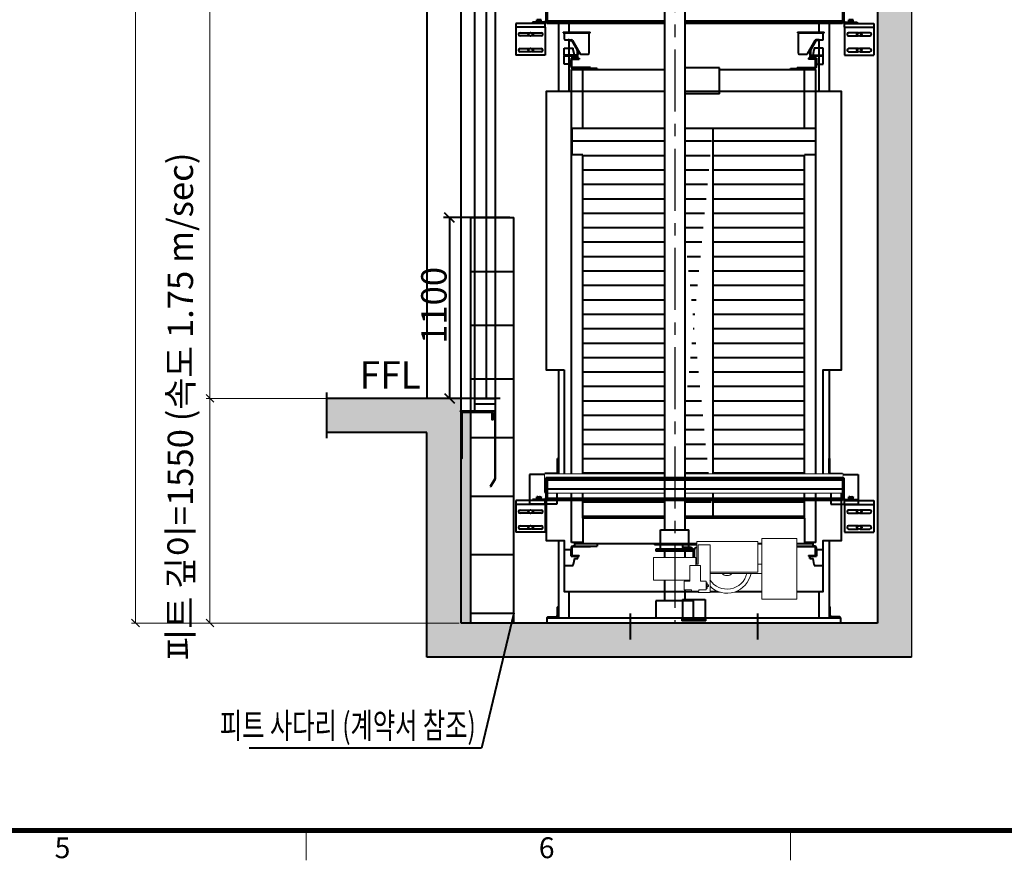
# Model space of a CAD drawing. Units: millimetres. Extents: x -17211 to 44507, y -307 to 11696.
# Drawn here: x 22532 to 25959, y 0 to 2926 of the extents above; entities that cross this region are included whole.
import ezdxf
from ezdxf.enums import TextEntityAlignment as Align

# ---------------------------------------------------------------- set-up
doc = ezdxf.new("R2010")
doc.units = ezdxf.units.MM
doc.set_wipeout_variables(frame=1)
doc.linetypes.add('CENTER', pattern=[50.8, 31.75, -6.35, 6.35, -6.35])
for name, color, linetype, lineweight in [('CNTLINE', 1, 'CENTER', 25), ('DIM', 4, 'Continuous', 18), ('FRAME', 7, 'Continuous', 20), ('OUTLINE', 2, 'Continuous', 40), ('OUTLINE2', 2, 'Continuous', 40), ('TEXT', 7, 'Continuous', 20)]:
    doc.layers.add(name, color=color, linetype=linetype, lineweight=lineweight)
doc.layers.add('HATCHING', color=7, linetype='Continuous')
doc.styles.add('RiGAD_tkEK', font='malgun.ttf')
doc.styles.add('RiGAD_tkEK_ENG', font='arial.ttf')
doc.styles.get("Standard").update_dxf_attribs({"font": 'malgun.ttf', "width": 0.7, "height": 82})
doc.styles.add('Standard1', font='malgun.ttf', dxfattribs={"height": 82})
doc.styles.add('Standard2', font='malgun.ttf', dxfattribs={"width": 0.6, "height": 82})
doc.styles.add('Standard3', font='malgun.ttf', dxfattribs={"height": 93})
doc.styles.add('thyssen', font='malgun.ttf', dxfattribs={"width": 0.7, "height": 130})
doc.dimstyles.new('ISO-25', dxfattribs={"dimtxt": 2.5, "dimasz": 2.5, "dimexe": 1.25, "dimexo": 0.625, "dimtad": 1, "dimtxsty": 'Standard', "dimcen": 2.5, "dimadec": 0, "dimazin": 0, "dimtfac": 1, "dimtmove": 0, "dimatfit": 3, "dimfxl": 1, "dimarcsym": 0})

# ---------------------------------------------------------------- blocks, each defined once
blk = doc.blocks.new('TEMPLATE_KR_KR_2-35')
at = {"layer": 'FRAME'}
for p, q in [((8529.4, 103.7), (8529.4, 0)), ((9752.2, 103.7), (11193.1, 103.7)), ((9756.2, 103.7), (11197.1, 103.7)), ((9756.2, 103.7), (11197.1, 103.7)), ((10214.6, 103.7), (10214.6, 0))]:
    blk.add_line(p, q, dxfattribs=at)
at = {"layer": 'FRAME', "const_width": 17.3}
blk.add_lwpolyline([(14243.5, 103.7), (103.7, 103.7), (103.7, 10509.2), (14243.5, 10509.2)], close=True, dxfattribs=at)
at = {"layer": 'FRAME', "style": 'thyssen'}
for s, p in [('5', (7681.3, 43.7)), ('6', (9366.5, 43.7))]:
    blk.add_text(s, height=72.5, dxfattribs=at).set_placement(p, align=Align.MIDDLE_CENTER)
at = {"layer": 'TEXT', "color": 0, "width": 0.7}
for tag, height, p in [('A_INFO', 140, (12695.1, 10390.7)), ('P1', 82, (11212.2, 3944.4)), ('P2', 82, (11484.2, 3944.4)), ('P3', 82, (11760.1, 3944.4)), ('P4', 82, (12036.7, 3944.4)), ('P5', 82, (12315.2, 3944.4)), ('P6', 82, (12592.2, 3944.4)), ('P7', 82, (12864.3, 3944.4)), ('P8', 82, (13137.5, 3944.4)), ('P9', 82, (13410.2, 3944.4))]:
    blk.add_attdef(tag, text='', height=height, dxfattribs=at).set_placement(p, align=Align.MIDDLE_CENTER)
at = {"layer": 'TEXT', "color": 0, "style": 'Standard3'}
for tag, p in [('A_TYPE', (11117.7, 10104)), ('A_LOAD', (11116.7, 9868.1)), ('A_SPEED', (11117.7, 9649)), ('A_TSF', (11118.6, 9402.6)), ('A_CAR', (11116.5, 9171.9)), ('A_DOOR', (11117.4, 8921.1))]:
    blk.add_attdef(tag, p, '', height=93, dxfattribs=at)
at = {"layer": 'TEXT'}
for tag, height, style, p in [('TOTAL_TYPE', 93, 'Standard3', (13236.1, 10124.8)), ('T_STOPS', 93, 'Standard3', (13199.9, 9428.6)), ('DRAWING_NAME', 82, 'Standard1', (11426.2, 1553.9)), ('VERSION', 82, 'Standard1', (13430.3, 1467.2))]:
    blk.add_attdef(tag, text='', height=height, dxfattribs=dict(at, style=style)).set_placement(p, align=Align.MIDDLE_CENTER)
at = {"layer": 'TEXT', "color": 0, "style": 'Standard3'}
blk.add_attdef('A_PERSONS', text='', height=93, dxfattribs=at).set_placement((11629.1, 9869.1), align=Align.CENTER)
at = {"layer": 'TEXT', "style": 'Standard3'}
for tag, p in [('Q_VAR', (13047, 9903.2)), ('P_VAR', (13718.9, 9902.4)), ('V_VAR', (13110.6, 9667.9))]:
    blk.add_attdef(tag, text='', height=93, dxfattribs=at).set_placement(p, align=Align.MIDDLE_RIGHT)
at = {"layer": 'TEXT', "style": 'Standard2', "width": 0.7}
for tag, p in [('CAR_W_D_H', (13201.7, 9118.5)), ('DOOR_W_H', (13183.4, 8869.1))]:
    blk.add_attdef(tag, text='', height=93, dxfattribs=at).set_placement(p, align=Align.BOTTOM_CENTER)
blk.add_attdef('EL_NO', (13121.4, 8431.5), '', height=90, dxfattribs=at)
at = {"layer": 'TEXT', "width": 0.7}
for tag, height, style, p in [('TM_T', 90, 'Standard2', (13228.9, 8229.3)), ('MAIN_ROPE', 90, 'Standard2', (13242.3, 7989.2)), ('SG', 90, 'Standard2', (13223.8, 7741.5)), ('GM', 90, 'Standard2', (13220.5, 7507.3)), ('CAR_RAIL', 90, 'Standard2', (13222.1, 7275.4)), ('CWT_RAIL', 90, 'Standard2', (13217.3, 7036.4)), ('TOTW', 90, 'Standard2', (13194.9, 6790.9)), ('OB', 90, 'Standard2', (13195.6, 6534.1)), ('SCWT', 90, 'Standard2', (13236.4, 6298.1)), ('DOOR_OPEN_FULL', 82, 'thyssen', (12945.1, 5584.3)), ('TM_RP', 93, 'Standard2', (13195.3, 5339.7))]:
    blk.add_attdef(tag, text='', height=height, dxfattribs=dict(at, style=style)).set_placement(p, align=Align.MIDDLE_CENTER)
at = {"layer": 'TEXT', "style": 'Standard2', "width": 0.7}
blk.add_attdef('TOTW_ANNO', text='', height=45, dxfattribs=at).set_placement((12668.9, 6697.5), align=Align.MIDDLE_LEFT)
at = {"layer": 'TEXT', "width": 0.7}
for tag, p in [('CAR_SYSTEM', (13004.9, 6084.8)), ('EM_DRIVE', (13599.3, 6084.9))]:
    blk.add_attdef(tag, p, '', height=82, dxfattribs=at)
at = {"layer": 'TEXT', "style": 'Standard2', "width": 0.7}
blk.add_attdef('A_CABLE', text='', height=93, dxfattribs=at).set_placement((13263.6, 5099.8), align=Align.MIDDLE)
at = {"layer": 'TEXT', "color": 0, "width": 0.7}
for tag, p in [('FX', (13711.6, 3868.9)), ('FY', (14060.3, 3877.7))]:
    blk.add_attdef(tag, text='', height=82, dxfattribs=at).set_placement(p, align=Align.BOTTOM_CENTER)
at = {"layer": 'TEXT', "style": 'Standard1'}
for tag, p in [('PROJECT_NO', (11857.1, 2989.2)), ('BUILDING_NAME', (12005.2, 2808.2)), ('UNIT_NO', (11650.1, 2625.2)), ('REMARK2', (11295.7, 1966)), ('REMARK1', (11295.5, 1785.6))]:
    blk.add_attdef(tag, p, '', height=82, dxfattribs=at)
at = {"layer": 'TEXT'}
for tag, height, style, p in [('TKEK', 110, 'RiGAD_tkEK_ENG', (11791.4, 1191.4)), ('P', 82, 'Standard1', (13880.9, 1098)), ('TP', 82, 'Standard1', (14001.1, 1099.1))]:
    blk.add_attdef(tag, text='', height=height, dxfattribs=dict(at, style=style)).set_placement(p, align=Align.MIDDLE_LEFT)
at = {"layer": 'TEXT', "width": 0.7}
blk.add_attdef('CDATE', text='', height=82, dxfattribs=at).set_placement((12720.8, 738.2), align=Align.MIDDLE)
at = {"layer": 'TEXT', "color": 0, "style": 'Standard1'}
blk.add_attdef('REF_NO', text='', height=82, dxfattribs=at).set_placement((13645, 774), align=Align.MIDDLE_CENTER)
at = {"layer": 'TEXT'}
blk.add_attdef('STANDARDIZED', text='', height=82, dxfattribs=at).set_placement((11426.2, 374.9), align=Align.MIDDLE_CENTER)
at = {"layer": 'TEXT', "lineweight": -3, "style": 'thyssen', "width": 0.7}
blk.add_attdef('DWG_NO', text='', height=130, dxfattribs=at).set_placement((13643.5, 316.9), align=Align.MIDDLE_CENTER)
at = {"layer": 'TEXT', "color": 0, "style": 'thyssen', "width": 0.7}
blk.add_attdef('TVEM', text='', height=94.3, dxfattribs=at).set_placement((158.2, 119.1), align=Align.BOTTOM_LEFT)
blk = doc.blocks.new('TENSOR_LIMITADOR')
blk.add_wipeout([(-537.4, 133), (-383.4, 133), (-383.4, 20), (-365.4, 20), (-365.4, 120), (-97.4, 120), (-97.4, 20), (-93.6, 20), (-93.6, 50), (93.6, 50), (93.6, -50), (-66.9, -50), (-66.9, -55), (-41.9, -55), (-41.9, -92), (-73.9, -92), (-73.9, -98), (-103.9, -98), (-103.9, -105), (-155.5, -105), (-155.5, -77), (-159.4, -80.7), (-165.8, -85.9), (-183.4, -96.7), (-190.2, -99.7), (-198.2, -102.6), (-214.9, -106.4), (-231.1, -107.5), (-247.2, -106.2), (-262.8, -102.5), (-272.9, -98.8), (-285.8, -92.1), (-292.5, -87.7), (-299.5, -82.4), (-307, -75.5), (-314.4, -67.1), (-320.6, -58.6), (-325.8, -49.5), (-330.3, -39.7), (-333.9, -29.2), (-336.1, -20), (-383.4, -20), (-383.4, -133), (-537.4, -133)]).dxf.layer = 'OUTLINE'
at = {"layer": 'OUTLINE', "lineweight": 15}
for p, q in [((-383.4, 133), (-537.4, 133)), ((-537.4, 133), (-537.4, -133)), ((-383.4, -133), (-383.4, 133)), ((-365.4, 120), (-365.4, -15)), ((-97.4, 120), (-365.4, 120)), ((-155.5, -105), (-155.5, 105)), ((-155.5, 105), (-154, 105)), ((-152.5, 105), (-154, 105)), ((-152.5, 105), (-103.9, 105)), ((-103.9, 105), (-103.9, 20)), ((-97.4, 120), (-97.4, 20)), ((93.6, 50), (-93.6, 50)), ((93.6, 50), (93.6, -50)), ((-383.4, 20), (-365.4, 20)), ((-66.9, 15), (-113.9, 15)), ((-113.9, 15), (-113.9, -55)), ((-103.9, 20), (-94.9, 20)), ((-94.9, 20), (-93.6, 20)), ((-66.9, 15), (-66.9, -55)), ((-155.5, -20), (-383.4, -20)), ((-365.4, -15), (-155.5, -15)), ((-142.8, -86), (-142.8, -62)), ((-142.8, -62), (-138.9, -62)), ((-142.8, -86), (-138.9, -86)), ((-138.9, -92), (-138.9, -55)), ((-138.9, -55), (-113.9, -55)), ((93.6, -50), (-66.9, -50)), ((-41.9, -55), (-66.9, -55)), ((-41.9, -92), (-41.9, -55)), ((-155.5, -105), (-103.9, -105)), ((-138.9, -92), (-106.9, -92)), ((-106.9, -98), (-106.9, -92)), ((-73.9, -98), (-106.9, -98)), ((-103.9, -98), (-103.9, -105)), ((-41.9, -92), (-73.9, -92)), ((-73.9, -92), (-73.9, -98)), ((-537.4, -133), (-383.4, -133))]:
    blk.add_line(p, q, dxfattribs=at)
for centre, radius, start, end in [((-230.4, 0), 107.5, 190.7222, 314.2221), ((-230.4, 0), 89.5, 192.9171, 326.9296), ((-230.4, 0), 30.2, 221.5062, 318.4938), ((-140.7, -74), 8.5, 151.9275, 208.0725)]:
    blk.add_arc(centre, radius, start, end, dxfattribs=at)
for points in [[(-93.6, 50), (-93.6, 15)], [(-142.8, -70), (-148.2, -70)], [(-148.2, -78), (-142.8, -78)]]:
    blk.add_open_spline(points, degree=1, dxfattribs=at)
blk = doc.blocks.new('_Oblique')
at = {"color": 0, "linetype": 'ByBlock', "lineweight": -2}
blk.add_line((-0.5, -0.5), (0.5, 0.5), dxfattribs=at)
blk = doc.blocks.new('SS-SNG_KR_KR')
at = {"layer": 'HATCHING'}
h = blk.add_hatch(dxfattribs=at)
h.set_pattern_fill('AR-CONC', color=256, scale=1.16323, style=0)
h.paths.add_polyline_path([(-1095.2, -64), (-1145.2, -64), (-1145.2, 0), (-1234.3, 0), (-1831.5, 0), (-1831.5, -174.5), (-1319.7, -174.5), (-1319.7, -1324.5), (1160.3, -1324.5), (1160.3, 4134.5), (985.8, 4134.5), (985.8, -1150), (-1095.2, -1150)])
at = {"layer": 'OUTLINE2'}
h = blk.add_hatch(dxfattribs=at)
h.set_pattern_fill('ANSI31', color=2, scale=23.26454, angle=135, style=0)
h.set_pattern_definition([(180, (-255.83, 1613.396), (-1e-14, -73.865), [])])
h.paths.add_polyline_path([(669.9, 1380.8), (-578, 1380.8), (-578, 1247), (-521.1, 1247), (-521.1, -613), (613, -613), (613, 1247), (669.9, 1247)])
edge = h.paths.add_edge_path()
edge.add_line((-51.8, 1380.8), (-51.8, -613))
edge.add_line((143.7, 1380.8), (143.7, -613))
for p, q in [((-895.2, 925), (-1234.3, 925)), ((-1204.3, 925), (-1204.3, 0)), ((-945.2, 0), (-1234.3, 0))]:
    blk.add_line(p, q)
at = {"layer": 'DIM'}
for p, q in [((-2811.4, -1150), (-2811.4, 10081)), ((-2430.6, 0), (-2430.6, 6631)), ((-1841.5, 0), (-2450.6, 0)), ((-1817, 0), (-2450.6, 0)), ((-2430.6, -1150), (-2430.6, 0)), ((-1155.2, -1150), (-2831.4, -1150)), ((-1155.2, -1150), (-2450.6, -1150))]:
    blk.add_line(p, q, dxfattribs=at)
at = {"layer": 'HATCHING'}
blk.add_line((1160.3, 4134.5), (1160.3, -1324.5), dxfattribs=at)
at = {"layer": 'OUTLINE'}
for p, q in [((-1095.2, -1150), (-1095.2, 925)), ((-1095.2, 925), (-875.2, 925)), ((-875.2, -1150), (-875.2, 925)), ((-1095.2, 650), (-875.2, 650)), ((-1095.2, 375), (-875.2, 375)), ((-1095.2, 100), (-875.2, 100)), ((-1095.2, -200), (-875.2, -200)), ((-1095.2, -500), (-875.2, -500)), ((-1095.2, -800), (-875.2, -800)), ((-1095.2, -1100), (-875.2, -1100))]:
    blk.add_line(p, q, dxfattribs=at)
at = {"layer": 'OUTLINE2', "color": 2}
for p, q in [((985.8, 4134.5), (985.8, -1150)), ((-1319.7, 2584.7), (-1319.7, 0)), ((-1319.7, 2584.7), (-1319.7, 0)), ((-1145.2, -64), (-1145.2, 2584.7)), ((-1075.4, -64), (-1075.4, 2584.7)), ((-970.7, 2584.7), (-970.7, 0)), ((-1014.3, 0), (-1014.3, 2326.5)), ((-710.6, 2035.6), (-710.6, 1931.8)), ((-704.3, 2035.6), (-704.3, 1931.8)), ((807.9, 2035.6), (807.9, 1924.9)), ((814.1, 2035.6), (814.1, 1931.8)), ((-714.3, 1919.3), (-864, 1919.3)), ((-864, 1919.3), (-864, 1899.4)), ((-779.2, 1925.6), (-779.2, 1919.3)), ((-716.8, 1925.6), (-779.2, 1925.6)), ((-759.9, 1925.6), (-759.9, 1928.7)), ((-759.9, 1928.7), (-746.8, 1928.7)), ((-758, 1929.1), (-758, 1937)), ((-758, 1928.7), (-758, 1929.1)), ((-758, 1929.1), (-752.4, 1929.1)), ((-752.4, 1929.1), (-746.8, 1929.1)), ((-746.8, 1929.1), (-746.8, 1937)), ((-746.8, 1929.1), (-741.1, 1929.1)), ((-746.8, 1928.7), (-745, 1928.7)), ((-746.8, 1925.6), (-746.8, 1928.7)), ((-746.8, 1928.3), (-746.8, 1925.6)), ((-746.8, 1927.9), (-745.6, 1927.9)), ((-745.6, 1928.3), (-745.6, 1925.6)), ((-744.7, 1928.7), (-745, 1928.7)), ((-744.7, 1928.7), (-733.6, 1928.7)), ((-744.7, 1925.6), (-744.7, 1928.7)), ((-741.1, 1929.1), (-735.5, 1929.1)), ((-735.5, 1929.1), (-735.5, 1937)), ((-735.5, 1929.1), (-735.5, 1928.7)), ((-733.6, 1928.7), (-733.6, 1925.6)), ((-716.8, 1925.6), (-716.8, 1919.3)), ((-714.3, 1899.4), (-714.3, 1919.3)), ((-704.3, 1931.8), (-710.6, 1931.8)), ((-704.3, 1931.8), (-704.3, 1930.6)), ((-704.3, 1930.6), (-704.3, 1924.9)), ((-700.6, 1930.6), (-704.3, 1930.6)), ((-700.6, 1924.9), (-704.3, 1924.9)), ((-704.3, 1924.9), (-704.3, 1919.3)), ((-700.6, 1919.3), (-704.3, 1919.3)), ((-593.8, 1930.6), (-700.6, 1930.6)), ((-593.8, 1924.9), (-700.6, 1924.9)), ((-593.8, 1919.3), (-700.6, 1919.3)), ((-646.2, 1919.3), (-646.2, 1570.4)), ((-593.8, 1919.3), (-593.8, 1874)), ((685.7, 1919.3), (685.7, 1874)), ((738.1, 1919.3), (738.1, 1570.4)), ((807.9, 1930.6), (804.1, 1930.6)), ((807.9, 1924.9), (804.1, 1924.9)), ((807.9, 1919.3), (804.1, 1919.3)), ((814.1, 1931.8), (807.9, 1931.8)), ((807.9, 1931.8), (807.9, 1930.6)), ((807.9, 1930.6), (807.9, 1924.9)), ((807.9, 1924.9), (807.9, 1919.3)), ((817.8, 1919.3), (967.6, 1919.3)), ((817.8, 1899.4), (817.8, 1919.3)), ((820.3, 1919.3), (820.3, 1925.6)), ((820.3, 1925.6), (882.7, 1925.6)), ((837.1, 1925.6), (837.1, 1928.7)), ((837.1, 1928.7), (850.3, 1928.7)), ((839.1, 1929.1), (839.1, 1937)), ((839.1, 1928.7), (839.1, 1929.1)), ((839.1, 1929.1), (844.7, 1929.1)), ((844.7, 1929.1), (850.3, 1929.1)), ((850.3, 1929.1), (850.3, 1937)), ((850.3, 1929.1), (855.9, 1929.1)), ((850.3, 1928.7), (852, 1928.7)), ((850.3, 1925.6), (850.3, 1928.7)), ((850.3, 1928.3), (850.3, 1925.6)), ((850.3, 1927.9), (851.5, 1927.9)), ((851.5, 1928.3), (851.5, 1925.6)), ((852.3, 1928.7), (852, 1928.7)), ((852.3, 1928.7), (863.4, 1928.7)), ((852.3, 1925.6), (852.3, 1928.7)), ((855.9, 1929.1), (861.5, 1929.1)), ((861.5, 1929.1), (861.5, 1937)), ((861.5, 1929.1), (861.5, 1928.7)), ((863.4, 1928.7), (863.4, 1925.6)), ((882.7, 1925.6), (882.7, 1919.3)), ((967.6, 1919.3), (967.6, 1899.4)), ((-714.3, 1899.4), (-864, 1899.4)), ((-864, 1899.4), (-864, 1757.1)), ((-843.5, 1871.3), (-793.8, 1871.3)), ((-784.5, 1871.3), (-734.9, 1871.3)), ((-714.3, 1899.4), (-714.3, 1757.1)), ((-621.8, 1874), (-621.8, 1871.6)), ((-621.8, 1874), (-484.4, 1874)), ((-621.8, 1874), (-621.8, 1874)), ((-621.8, 1871.6), (-484.4, 1871.6)), ((-617.1, 1871.6), (-617.1, 1839.1)), ((-593.8, 1874), (-583.4, 1874)), ((-489.1, 1765.8), (-489.1, 1871.6)), ((-484.4, 1871.6), (-484.4, 1874)), ((576.3, 1874), (576.3, 1871.6)), ((576.3, 1874), (713.7, 1874)), ((576.3, 1871.6), (713.7, 1871.6)), ((581, 1871.6), (581, 1765.8)), ((709, 1839.1), (709, 1871.6)), ((713.7, 1871.6), (713.7, 1874)), ((817.8, 1899.4), (967.6, 1899.4)), ((817.8, 1899.4), (817.8, 1757.1)), ((888, 1871.3), (838.4, 1871.3)), ((947, 1871.3), (897.4, 1871.3)), ((967.6, 1899.4), (967.6, 1757.1)), ((-793.8, 1855.1), (-843.5, 1855.1)), ((-802.9, 1863.2), (-802.2, 1864.3)), ((-802, 1861.8), (-802.9, 1863.2)), ((-734.9, 1855.1), (-784.5, 1855.1)), ((-776.2, 1864.5), (-775.5, 1863.2)), ((-775.5, 1863.2), (-776.2, 1861.9)), ((-612.4, 1834.4), (-596.2, 1834.4)), ((-596.2, 1834.4), (-596.2, 1830.9)), ((-592.7, 1834.4), (-596.2, 1834.4)), ((-596.2, 1830.9), (-592.7, 1830.9)), ((-593.8, 1830.9), (-593.8, 1792.5)), ((-592.7, 1834.4), (-581.5, 1834.4)), ((-592.7, 1830.9), (-581.5, 1830.9)), ((-581.5, 1834.4), (-580.2, 1834.4)), ((-578.5, 1829.2), (-551.3, 1782.5)), ((-577.5, 1827.3), (-578.5, 1829.2)), ((-576.2, 1832.1), (-535.9, 1763.4)), ((-575.5, 1831), (-548.3, 1784.3)), ((-574.4, 1829.1), (-575.5, 1831)), ((627.7, 1763.4), (668.1, 1832.1)), ((667.4, 1831), (640.1, 1784.3)), ((670.4, 1829.2), (643.2, 1782.5)), ((667.4, 1831), (666.3, 1829.1)), ((670.4, 1829.2), (669.4, 1827.3)), ((672.1, 1834.4), (673.4, 1834.4)), ((684.6, 1834.4), (673.4, 1834.4)), ((684.6, 1830.9), (673.4, 1830.9)), ((688, 1834.4), (684.6, 1834.4)), ((684.6, 1830.9), (688, 1830.9)), ((685.7, 1830.9), (685.7, 1792.5)), ((688, 1834.4), (704.3, 1834.4)), ((688, 1830.9), (688, 1834.4)), ((838.4, 1855.1), (888, 1855.1)), ((879, 1863.2), (879.7, 1864.3)), ((879.8, 1861.8), (879, 1863.2)), ((897.4, 1855.1), (947, 1855.1)), ((906.4, 1863.2), (905.6, 1861.9)), ((905.7, 1864.5), (906.4, 1863.2)), ((-843.5, 1790.2), (-793.8, 1790.2)), ((-793.8, 1774), (-843.5, 1774)), ((-802.9, 1782.1), (-802.2, 1783.2)), ((-802, 1780.7), (-802.9, 1782.1)), ((-784.5, 1790.2), (-734.9, 1790.2)), ((-734.9, 1774), (-784.5, 1774)), ((-776.2, 1783.4), (-775.5, 1782.1)), ((-775.5, 1782.1), (-776.2, 1780.8)), ((-617.1, 1792.5), (-570.6, 1792.5)), ((-617.1, 1756.5), (-617.1, 1792.5)), ((-593.8, 1792.5), (-593.8, 1711.1)), ((-570.6, 1786.1), (-570.6, 1792.5)), ((-565.4, 1756.5), (-570.6, 1786.1)), ((-550.8, 1780.8), (-550.8, 1760)), ((-547.3, 1780.8), (-547.3, 1760)), ((639.2, 1780.8), (639.2, 1760)), ((642.7, 1780.8), (642.7, 1760)), ((657.3, 1756.5), (662.5, 1786.1)), ((709, 1792.5), (662.5, 1792.5)), ((662.5, 1792.5), (662.5, 1786.1)), ((685.7, 1792.5), (685.7, 1711.1)), ((709, 1756.5), (709, 1792.5)), ((888, 1790.2), (838.4, 1790.2)), ((838.4, 1774), (888, 1774)), ((879, 1782.1), (879.7, 1783.2)), ((879.8, 1780.7), (879, 1782.1)), ((947, 1790.2), (897.4, 1790.2)), ((897.4, 1774), (947, 1774)), ((906.4, 1782.1), (905.6, 1780.8)), ((905.7, 1783.4), (906.4, 1782.1)), ((-714.3, 1757.1), (-864, 1757.1)), ((-617.1, 1756.5), (-617.1, 1753)), ((-613.6, 1756.5), (-617.1, 1756.5)), ((-617.1, 1753), (-547.3, 1753)), ((-549, 1753), (-617.1, 1753)), ((-617.1, 1711.1), (-617.1, 1753)), ((-554.3, 1753), (-617.1, 1753)), ((-554.3, 1756.5), (-613.6, 1756.5)), ((-572.9, 1741.4), (-582.2, 1741.4)), ((-582.2, 1741.4), (-582.2, 1711.1)), ((-547.3, 1741.4), (-582.2, 1741.4)), ((-582.2, 1698.3), (-582.2, 1732)), ((-577.5, 1698.3), (-577.5, 1732)), ((-572.9, 1741.4), (-541.5, 1741.4)), ((-572.9, 1736.7), (-541.5, 1736.7)), ((-547.3, 1753), (-549, 1753)), ((-547.3, 1744.8), (-547.3, 1753)), ((-547.3, 1741.4), (-547.3, 1744.8)), ((-541.5, 1741.4), (-541.5, 1736.7)), ((-531.8, 1761.1), (-493.8, 1761.1)), ((585.7, 1761.1), (623.7, 1761.1)), ((664.8, 1741.4), (633.4, 1741.4)), ((633.4, 1741.4), (633.4, 1736.7)), ((664.8, 1736.7), (633.4, 1736.7)), ((639.2, 1753), (709, 1753)), ((709, 1753), (639.2, 1753)), ((639.2, 1753), (639.2, 1744.8)), ((639.2, 1753), (709, 1753)), ((639.2, 1741.4), (639.2, 1744.8)), ((674.1, 1741.4), (639.2, 1741.4)), ((646.2, 1756.5), (709, 1756.5)), ((646.2, 1753), (709, 1753)), ((669.4, 1698.3), (669.4, 1732)), ((674.1, 1741.4), (674.1, 1711.1)), ((674.1, 1698.3), (674.1, 1732)), ((709, 1753), (709, 1756.5)), ((709, 1711.1), (709, 1753)), ((817.8, 1757.1), (967.6, 1757.1)), ((-582.2, 1711.1), (-617.1, 1711.1)), ((-593.8, 1711.1), (-593.8, 1570.4)), ((-579.3, -738.6), (-579.3, 1683.2)), ((-579.3, 1683.2), (-84.9, 1683.2)), ((-483.3, 1693.7), (-572.9, 1693.7)), ((-570.6, 1689), (-572.9, 1689)), ((-448.4, 1689), (-570.6, 1689)), ((-564.7, 1689), (-564.7, 1683.2)), ((-521.1, 1380.8), (-521.1, 1683.2)), ((-483.3, 1693.7), (-483.3, 1689)), ((-448.4, 1689), (-448.4, 1683.2)), ((176.8, 1690.8), (-84.9, 1690.8)), ((-84.9, 1690.8), (-84.9, 1558.1)), ((176.8, 1558.1), (176.8, 1690.8)), ((176.8, 1683.2), (671.2, 1683.2)), ((540.3, 1689), (662.5, 1689)), ((540.3, 1683.2), (540.3, 1689)), ((575.2, 1693.7), (575.2, 1689)), ((575.2, 1693.7), (664.8, 1693.7)), ((613, 1380.8), (613, 1683.2)), ((656.6, 1683.2), (656.6, 1689)), ((662.5, 1689), (664.8, 1689)), ((671.2, -738.6), (671.2, 1683.2)), ((674.1, 1711.1), (709, 1711.1)), ((685.7, 1711.1), (685.7, 1570.4)), ((176.8, 1558.1), (-84.9, 1558.1)), ((-578, 1380.8), (-578, 1247)), ((669.9, 1380.8), (-578, 1380.8)), ((-51.8, 1380.8), (-51.8, -613)), ((143.7, 1380.8), (143.7, -613)), ((669.9, 1247), (669.9, 1380.8)), ((-521.1, 1247), (-578, 1247)), ((-521.1, -613), (-521.1, 1247)), ((669.9, 1247), (613, 1247)), ((613, -613), (613, 1247)), ((-646.2, 145.4), (-646.2, -436.2)), ((738.1, 145.4), (738.1, -436.2)), ((-1831.5, -203.6), (-1831.5, 29.1)), ((-1145.2, 0), (-1831.5, 0)), ((-1145.2, -87.2), (-1145.2, 0)), ((-970.7, -29.1), (-970.7, -411.3)), ((-1148.7, -67.5), (-1148.7, -64)), ((-1148.7, -64), (-1075.4, -64)), ((-1148.7, -67.5), (-1075.4, -67.5)), ((-1145.2, -87.2), (-1145.2, -87.2)), ((-1145.2, -87.2), (-1145.2, -174.5)), ((-1075.4, -64), (-970.7, -64)), ((-1075.4, -67.5), (-1075.4, -64)), ((-972.5, -64), (-972.5, -411.3)), ((-1319.7, -174.5), (-1831.5, -174.5)), ((-1319.7, -1324.5), (-1319.7, -174.5)), ((-1145.2, -1150), (-1145.2, -174.5)), ((-646.2, -308.3), (-650.8, -308.3)), ((-650.8, -380.4), (-650.8, -308.3)), ((-646.2, -380.4), (-646.2, -308.3)), ((738.1, -308.3), (742.7, -308.3)), ((738.1, -380.4), (738.1, -308.3)), ((742.7, -380.4), (742.7, -308.3)), ((-795.1, -389.7), (-795.1, -540.9)), ((-716, -389.7), (-795.1, -389.7)), ((-655.5, -385), (-716, -385)), ((-716, -385), (-716, -389.7)), ((-655.5, -389.7), (-716, -389.7)), ((747.4, -385), (807.9, -385)), ((747.4, -389.7), (807.9, -389.7)), ((807.9, -385), (807.9, -389.7)), ((807.9, -389.7), (887, -389.7)), ((887, -389.7), (887, -540.9)), ((-972.8, -412.4), (-995.5, -451.9)), ((-995.5, -451.9), (-994, -452.7)), ((-971.3, -413.3), (-994, -452.7)), ((-655.5, -482.7), (-655.5, -540.9)), ((747.4, -482.7), (747.4, -540.9)), ((-714.3, -523.5), (-864, -523.5)), ((-864, -523.5), (-864, -543.4)), ((-714.3, -543.4), (-864, -543.4)), ((-864, -543.4), (-864, -685.7)), ((-655.5, -540.9), (-795.1, -540.9)), ((-779.2, -517.2), (-779.2, -523.5)), ((-716.8, -517.2), (-779.2, -517.2)), ((-759.9, -517.2), (-759.9, -514.1)), ((-759.9, -514.1), (-746.8, -514.1)), ((-752.4, -504.7), (-758, -504.7)), ((-758, -513.7), (-758, -505.7)), ((-758, -514.1), (-758, -513.7)), ((-758, -513.7), (-752.4, -513.7)), ((-752.4, -513.7), (-746.8, -513.7)), ((-746.8, -513.7), (-746.8, -505.7)), ((-746.8, -513.7), (-741.1, -513.7)), ((-746.8, -514.1), (-745, -514.1)), ((-746.8, -517.2), (-746.8, -514.1)), ((-746.8, -514.4), (-746.8, -517.2)), ((-746.8, -514.8), (-745.6, -514.8)), ((-745.6, -514.4), (-745.6, -517.2)), ((-744.7, -514.1), (-745, -514.1)), ((-744.7, -514.1), (-733.6, -514.1)), ((-744.7, -517.2), (-744.7, -514.1)), ((-741.1, -513.7), (-735.5, -513.7)), ((-735.5, -513.7), (-735.5, -514.1)), ((-733.6, -514.1), (-733.6, -517.2)), ((-716.8, -517.2), (-716.8, -523.5)), ((-714.3, -543.4), (-714.3, -523.5)), ((-714.3, -543.4), (-714.3, -685.7)), ((-704.3, -511), (-710.6, -511)), ((-704.3, -511), (-704.3, -512.2)), ((-704.3, -512.2), (-704.3, -517.8)), ((-700.6, -512.2), (-704.3, -512.2)), ((-700.6, -517.8), (-704.3, -517.8)), ((-704.3, -517.8), (-704.3, -523.5)), ((-700.6, -523.5), (-704.3, -523.5)), ((747.4, -540.9), (887, -540.9)), ((807.9, -512.2), (804.1, -512.2)), ((807.9, -517.8), (804.1, -517.8)), ((807.9, -523.5), (804.1, -523.5)), ((814.1, -511), (807.9, -511)), ((807.9, -511), (807.9, -512.2)), ((807.9, -512.2), (807.9, -517.8)), ((807.9, -517.8), (807.9, -523.5)), ((817.8, -523.5), (967.6, -523.5)), ((817.8, -543.4), (817.8, -523.5)), ((817.8, -543.4), (967.6, -543.4)), ((817.8, -543.4), (817.8, -685.7)), ((820.3, -523.5), (820.3, -517.2)), ((820.3, -517.2), (882.7, -517.2)), ((837.1, -517.2), (837.1, -514.1)), ((837.1, -514.1), (850.3, -514.1)), ((844.7, -504.7), (839.1, -504.7)), ((839.1, -513.7), (839.1, -505.7)), ((839.1, -514.1), (839.1, -513.7)), ((839.1, -513.7), (844.7, -513.7)), ((844.7, -504.7), (855.9, -504.7)), ((844.7, -513.7), (850.3, -513.7)), ((850.3, -513.7), (850.3, -505.7)), ((850.3, -513.7), (855.9, -513.7)), ((850.3, -514.1), (852, -514.1)), ((850.3, -517.2), (850.3, -514.1)), ((850.3, -514.4), (850.3, -517.2)), ((850.3, -514.8), (851.5, -514.8)), ((851.5, -514.4), (851.5, -517.2)), ((852.3, -514.1), (852, -514.1)), ((852.3, -514.1), (863.4, -514.1)), ((852.3, -517.2), (852.3, -514.1)), ((855.9, -504.7), (861.5, -504.7)), ((855.9, -513.7), (861.5, -513.7)), ((861.5, -513.7), (861.5, -505.7)), ((861.5, -513.7), (861.5, -514.1)), ((863.4, -514.1), (863.4, -517.2)), ((882.7, -517.2), (882.7, -523.5)), ((967.6, -523.5), (967.6, -543.4)), ((967.6, -543.4), (967.6, -685.7)), ((-843.5, -571.5), (-793.8, -571.5)), ((-793.8, -587.7), (-843.5, -587.7)), ((-802.9, -579.6), (-802.2, -578.4)), ((-802, -581), (-802.9, -579.6)), ((-784.5, -571.5), (-734.9, -571.5)), ((-734.9, -587.7), (-784.5, -587.7)), ((-776.2, -578.3), (-775.5, -579.6)), ((-775.5, -579.6), (-776.2, -580.9)), ((888, -571.5), (838.4, -571.5)), ((838.4, -587.7), (888, -587.7)), ((879, -579.6), (879.7, -578.4)), ((879.8, -581), (879, -579.6)), ((947, -571.5), (897.4, -571.5)), ((897.4, -587.7), (947, -587.7)), ((906.4, -579.6), (905.6, -580.9)), ((905.7, -578.3), (906.4, -579.6)), ((-843.5, -652.6), (-793.8, -652.6)), ((-784.5, -652.6), (-734.9, -652.6)), ((-521.1, -613), (-521.1, -738.6)), ((613, -613), (-521.1, -613)), ((613, -613), (613, -738.6)), ((888, -652.6), (838.4, -652.6)), ((947, -652.6), (897.4, -652.6)), ((-714.3, -685.7), (-864, -685.7)), ((-793.8, -668.8), (-843.5, -668.8)), ((-802.9, -660.7), (-802.2, -659.5)), ((-802, -662.1), (-802.9, -660.7)), ((-734.9, -668.8), (-784.5, -668.8)), ((-776.2, -659.4), (-775.5, -660.7)), ((-775.5, -660.7), (-776.2, -662)), ((-124.5, -772.4), (-124.5, -672.3)), ((20.9, -772.4), (20.9, -672.3)), ((817.8, -685.7), (967.6, -685.7)), ((838.4, -668.8), (888, -668.8)), ((879, -660.7), (879.7, -659.5)), ((879.8, -662.1), (879, -660.7)), ((897.4, -668.8), (947, -668.8)), ((906.4, -660.7), (905.6, -662)), ((905.7, -659.4), (906.4, -660.7)), ((-646.2, -727), (-646.2, -1123.2)), ((-521.1, -738.6), (-579.3, -738.6)), ((-564.7, -738.6), (-564.7, -756.1)), ((656.6, -744.5), (-564.7, -744.5)), ((-448.4, -744.5), (-448.4, -756.1)), ((-154.7, -744.5), (-154.7, -750.3)), ((246.6, -750.3), (-154.7, -750.3)), ((246.6, -744.5), (246.6, -750.3)), ((540.3, -756.1), (540.3, -744.5)), ((613, -738.6), (613, -738.6)), ((671.2, -738.6), (613, -738.6)), ((656.6, -756.1), (656.6, -738.6)), ((738.1, -727), (738.1, -1123.2)), ((-582.2, -774.7), (-617.1, -774.7)), ((-617.1, -774.7), (-617.1, -856.1)), ((-582.2, -765.4), (-582.2, -799.1)), ((-582.2, -808.4), (-582.2, -774.7)), ((-577.5, -765.4), (-577.5, -799.1)), ((-564.7, -756.1), (-572.9, -756.1)), ((-483.3, -760.8), (-572.9, -760.8)), ((-572.9, -803.8), (-541.5, -803.8)), ((-564.7, -756.1), (-448.4, -756.1)), ((-541.5, -808.4), (-541.5, -803.8)), ((-483.3, -760.8), (-483.3, -756.1)), ((44.2, -772.4), (-147.7, -772.4)), ((-147.7, -772.4), (-147.7, -781.7)), ((44.2, -781.7), (-147.7, -781.7)), ((-104.1, -781.7), (-104.1, -1036)), ((0.6, -781.7), (0.6, -1036)), ((44.2, -781.7), (44.2, -772.4)), ((540.3, -756.1), (656.6, -756.1)), ((575.2, -756.1), (575.2, -760.8)), ((664.8, -760.8), (575.2, -760.8)), ((633.4, -803.8), (664.8, -803.8)), ((633.4, -803.8), (633.4, -808.4)), ((664.8, -756.1), (656.6, -756.1)), ((669.4, -799.1), (669.4, -765.4)), ((674.1, -799.1), (674.1, -765.4)), ((674.1, -774.7), (674.1, -808.4)), ((709, -774.7), (674.1, -774.7)), ((709, -856.1), (709, -774.7)), ((-617.1, -856.1), (-570.6, -856.1)), ((-582.2, -808.4), (-547.3, -808.4)), ((-572.9, -808.4), (-541.5, -808.4)), ((-565.4, -820.1), (-570.6, -849.7)), ((-570.6, -856.1), (-570.6, -849.7)), ((-565.4, -820.1), (-547.3, -820.1)), ((-547.3, -820.1), (-547.3, -808.4)), ((633.4, -808.4), (664.8, -808.4)), ((639.2, -808.4), (639.2, -816.6)), ((639.2, -808.4), (674.1, -808.4)), ((639.2, -820.1), (639.2, -816.6)), ((639.2, -820.1), (657.3, -820.1)), ((662.5, -849.7), (657.3, -820.1)), ((662.5, -849.7), (662.5, -856.1)), ((662.5, -856.1), (709, -856.1)), ((-593.8, -988.7), (-593.8, -1123.2)), ((685.7, -988.7), (685.7, -1123.2)), ((44.2, -1036), (-147.7, -1036)), ((-147.7, -1036), (-147.7, -1123.2)), ((-12.2, -1030.2), (104.1, -1030.2)), ((-12.2, -1030.2), (-12.2, -1130.2)), ((44.2, -1123.2), (44.2, -1036)), ((104.1, -1030.2), (104.1, -1130.2)), ((-279.8, -1101.1), (-279.8, -1233.8)), ((371.7, -1101.1), (371.7, -1233.8)), ((985.8, -1150), (-1145.2, -1150)), ((107, -1130.2), (-15.1, -1130.2)), ((-15.1, -1130.2), (-15.1, -1139.5)), ((107, -1139.5), (-15.1, -1139.5)), ((-0.6, -1139.5), (-0.6, -1123.2)), ((92.5, -1139.5), (92.5, -1123.2)), ((107, -1139.5), (107, -1130.2)), ((1160.3, -1324.5), (-1319.7, -1324.5))]:
    blk.add_line(p, q, dxfattribs=at)
for points in [[(-617.1, 145.4), (-617.1, -436.2), (-710.2, -436.2), (-710.2, -727), (-617.1, -727), (-617.1, -988.7), (709, -988.7), (709, -727), (802, -727), (802, -436.2), (709, -436.2), (709, 145.4), (802, 145.4), (802, 1570.4), (-710.2, 1570.4), (-710.2, 145.4)], [(-1075.4, -29.1), (-1075.4, 0), (-970.7, 0), (-970.7, -29.1)], [(-716, -482.7), (807.9, -482.7), (807.9, -389.7), (-716, -389.7)], [(-35.5, -872.4), (127.4, -872.4), (127.4, -866.6), (-35.5, -866.6)], [(-704.3, -1150), (-704.3, -1123.2), (796.2, -1123.2), (796.2, -1150)]]:
    blk.add_lwpolyline(points, close=True, dxfattribs=at)
for points in [[(-989.3, -68.6, -0.414214), (-982.3, -75.6), (-982.3, -110.5), (-985.8, -110.5), (-985.8, -75.6, 0.414214), (-989.3, -72.1), (-1138.2, -72.1, 0.414214), (-1141.7, -75.6), (-1141.7, -308.3), (-1145.2, -308.3), (-1145.2, -75.6, -0.414214), (-1138.2, -68.6)], [(104.1, -866.6), (104.1, -855), (63.4, -855, -0.414207), (49.4, -841), (49.4, -775.9, -0.409642), (63.4, -761.9), (104.1, -761.9), (104.1, -750.3), (-12.2, -750.3), (-12.2, -761.9), (28.5, -761.9, -0.414212), (42.5, -775.9), (42.5, -841, -0.414208), (28.5, -855), (-12.2, -855), (-12.2, -866.6)], [(-646.2, -1065.1), (-646.2, -1123.2), (-704.3, -1123.2, -0.414214), (-698.5, -1117.4), (-660.1, -1117.4, 0.414214), (-652, -1109.3), (-652, -1070.9, -0.414214)], [(752, -1117.4, -0.414214), (743.9, -1109.3), (743.9, -1070.9, 0.414214), (738.1, -1065.1), (738.1, -1123.2), (796.2, -1123.2, 0.414214), (790.4, -1117.4)]]:
    blk.add_lwpolyline(points, format="xyb", close=True, dxfattribs=at)
for centre in [(-789.2, 1863.2), (892.7, 1863.2), (-789.2, 1782.1), (892.7, 1782.1), (-789.2, -579.6), (892.7, -579.6), (-789.2, -660.7), (892.7, -660.7)]:
    blk.add_circle(centre, 9.36, dxfattribs=at)
for centre, radius, start, end in [((-716.8, 1931.8), 6.24, 270, 0), ((-716.8, 1931.8), 12.5, 270, 0), ((820.3, 1931.8), 12.5, 180, 270), ((820.3, 1931.8), 6.24, 180, 270), ((-843.5, 1863.2), 8.11, 90, 270), ((-789.2, 1863.2), 13.2, 141.9671, 218.0329), ((-789.2, 1863.2), 13.2, 321.9671, 38.0329), ((-734.9, 1863.2), 8.11, 270, 90), ((838.4, 1863.2), 8.11, 90, 270), ((892.7, 1863.2), 13.2, 141.9671, 218.0329), ((892.7, 1863.2), 13.2, 321.9671, 38.0329), ((947, 1863.2), 8.11, 270, 90), ((-612.4, 1839.1), 4.65, 180.0015, 269.9993), ((-581.5, 1827.4), 6.98, 30.2979, 90.0001), ((-581.5, 1827.4), 3.49, 30.2905, 90.0075), ((-580.2, 1829.8), 4.65, 30.4179, 90.0071), ((673.4, 1827.4), 6.98, 89.9996, 149.7026), ((672.1, 1829.8), 4.65, 89.9921, 149.5829), ((673.4, 1827.4), 3.49, 89.992, 149.7106), ((704.3, 1839.1), 4.65, 269.9999, 359.9992), ((-843.5, 1782.1), 8.11, 90, 270), ((-789.2, 1782.1), 13.2, 141.9671, 218.0329), ((-789.2, 1782.1), 13.2, 321.9671, 38.0329), ((-734.9, 1782.1), 8.11, 270, 90), ((-554.3, 1780.8), 3.49, 359.9988, 30.3013), ((-554.3, 1780.8), 6.98, 359.9969, 30.3009), ((-493.8, 1765.8), 4.65, 270.0007, 359.9985), ((585.7, 1765.8), 4.65, 180.0008, 269.9996), ((646.2, 1780.8), 6.98, 149.7032, 179.999), ((646.2, 1780.8), 3.49, 149.6976, 180.0044), ((838.4, 1782.1), 8.11, 90, 270), ((892.7, 1782.1), 13.2, 141.9671, 218.0329), ((892.7, 1782.1), 13.2, 321.9671, 38.0329), ((947, 1782.1), 8.11, 270, 90), ((-572.9, 1732), 9.31, 89.9999, 180.0009), ((-572.9, 1732), 4.65, 89.9992, 180.0034), ((-554.3, 1760), 3.49, 269.9965, 0.0035), ((-554.3, 1760), 6.98, 270, 0.0006), ((-531.8, 1765.8), 4.65, 210.429, 269.996), ((623.7, 1765.8), 4.65, 270.0032, 329.5718), ((646.2, 1760), 6.98, 179.9999, 269.9998), ((646.2, 1760), 3.49, 179.9955, 270.0039), ((664.8, 1732), 9.31, 359.9994, 89.9995), ((664.8, 1732), 4.65, 359.9981, 89.9993), ((-572.9, 1698.3), 9.31, 179.9991, 270.0001), ((-572.9, 1698.3), 4.65, 179.9966, 270.0008), ((664.8, 1698.3), 4.65, 270.0007, 0.0019), ((664.8, 1698.3), 9.31, 270.0005, 0.0006), ((-655.5, -380.4), 4.65, 270, 0), ((-655.5, -380.4), 9.31, 270, 0), ((747.4, -380.4), 9.31, 180, 270), ((747.4, -380.4), 4.65, 180, 270), ((-974.8, -411.3), 2.33, 330, 0), ((-974.8, -411.3), 4.07, 330, 0), ((-716.8, -511), 6.24, 270, 0), ((-716.8, -511), 12.5, 270, 0), ((820.3, -511), 12.5, 180, 270), ((820.3, -511), 6.24, 180, 270), ((-843.5, -579.6), 8.11, 90, 270), ((-789.2, -579.6), 13.2, 141.9671, 218.0329), ((-789.2, -579.6), 13.2, 321.9671, 38.0329), ((-734.9, -579.6), 8.11, 270, 90), ((838.4, -579.6), 8.11, 90, 270), ((892.7, -579.6), 13.2, 141.9671, 218.0329), ((892.7, -579.6), 13.2, 321.9671, 38.0329), ((947, -579.6), 8.11, 270, 90), ((-843.5, -660.7), 8.11, 90, 270), ((-789.2, -660.7), 13.2, 141.9671, 218.0329), ((-789.2, -660.7), 13.2, 321.9671, 38.0329), ((-734.9, -660.7), 8.11, 270, 90), ((838.4, -660.7), 8.11, 90, 270), ((892.7, -660.7), 13.2, 141.9671, 218.0329), ((892.7, -660.7), 13.2, 321.9671, 38.0329), ((947, -660.7), 8.11, 270, 90), ((-572.9, -765.4), 9.31, 90, 180), ((-572.9, -799.1), 9.31, 180, 270), ((-572.9, -765.4), 4.65, 90, 180), ((-572.9, -799.1), 4.65, 180, 270), ((664.8, -765.4), 9.31, 0, 90), ((664.8, -765.4), 4.65, 0, 90), ((664.8, -799.1), 4.65, 270, 0), ((664.8, -799.1), 9.31, 270, 0)]:
    blk.add_arc(centre, radius, start, end, dxfattribs=at)
for points, knots in [([(-752.4, 1938), (-752.8, 1938), (-754.7, 1938), (-756.5, 1937.5), (-758, 1937)], [0, 0, 0, 0, 0.2203589, 1, 1, 1, 1]), ([(-758, 1937), (-758, 1937.3), (-758, 1937.9), (-758, 1938), (-758, 1938)], [0, 0, 0, 0, 0.495456, 1, 1, 1, 1]), ([(-746.8, 1937), (-747.1, 1937.2), (-748.9, 1937.7), (-750.8, 1937.9), (-752.4, 1938)], [0, 0, 0, 0, 0.196357, 1, 1, 1, 1]), ([(-741.1, 1938), (-741.3, 1938), (-742.3, 1938), (-744.2, 1937.8), (-745.9, 1937.3), (-746.8, 1937)], [0, 0, 0, 0, 0.070082, 0.530776, 1, 1, 1, 1]), ([(-735.5, 1937), (-736.4, 1937.3), (-738.3, 1937.9), (-740.2, 1938), (-741.1, 1938)], [0, 0, 0, 0, 0.49546, 1, 1, 1, 1]), ([(-735.5, 1938), (-735.5, 1938), (-735.5, 1938), (-735.5, 1937.8), (-735.5, 1937.3), (-735.5, 1937)], [0, 0, 0, 0, 0.070097, 0.530782, 1, 1, 1, 1]), ([(844.7, 1938), (844.2, 1938), (842.3, 1938), (840.5, 1937.5), (839.1, 1937)], [0, 0, 0, 0, 0.220363, 1, 1, 1, 1]), ([(839.1, 1937), (839.1, 1937.3), (839.1, 1937.9), (839.1, 1938), (839.1, 1938)], [0, 0, 0, 0, 0.495456, 1, 1, 1, 1]), ([(850.3, 1937), (849.9, 1937.2), (848.1, 1937.7), (846.2, 1937.9), (844.7, 1938)], [0, 0, 0, 0, 0.196353, 1, 1, 1, 1]), ([(855.9, 1938), (855.8, 1938), (854.8, 1938), (852.9, 1937.8), (851.1, 1937.3), (850.3, 1937)], [0, 0, 0, 0, 0.070082, 0.530779, 1, 1, 1, 1]), ([(861.5, 1937), (860.6, 1937.3), (858.8, 1937.9), (856.9, 1938), (855.9, 1938)], [0, 0, 0, 0, 0.495457, 1, 1, 1, 1]), ([(861.5, 1938), (861.5, 1938), (861.5, 1938), (861.5, 1937.8), (861.5, 1937.3), (861.5, 1937)], [0, 0, 0, 0, 0.070097, 0.530782, 1, 1, 1, 1]), ([(-752.4, -504.7), (-752.8, -504.7), (-754.7, -504.8), (-756.5, -505.3), (-758, -505.7)], [0, 0, 0, 0, 0.2203589, 1, 1, 1, 1]), ([(-758, -505.7), (-758, -505.5), (-758, -504.9), (-758, -504.8), (-758, -504.7)], [0, 0, 0, 0, 0.495456, 1, 1, 1, 1]), ([(-746.8, -505.7), (-747.1, -505.6), (-748.9, -505), (-750.8, -504.9), (-752.4, -504.7)], [0, 0, 0, 0, 0.196357, 1, 1, 1, 1]), ([(844.7, -504.7), (844.2, -504.7), (842.3, -504.8), (840.5, -505.3), (839.1, -505.7)], [0, 0, 0, 0, 0.220363, 1, 1, 1, 1]), ([(839.1, -505.7), (839.1, -505.5), (839.1, -504.9), (839.1, -504.8), (839.1, -504.7)], [0, 0, 0, 0, 0.495456, 1, 1, 1, 1]), ([(850.3, -505.7), (849.9, -505.6), (848.1, -505), (846.2, -504.9), (844.7, -504.7)], [0, 0, 0, 0, 0.196353, 1, 1, 1, 1]), ([(855.9, -504.7), (855.8, -504.7), (854.8, -504.7), (852.9, -505), (851.1, -505.5), (850.3, -505.7)], [0, 0, 0, 0, 0.070082, 0.530779, 1, 1, 1, 1]), ([(861.5, -505.7), (860.6, -505.5), (858.8, -504.9), (856.9, -504.8), (855.9, -504.7)], [0, 0, 0, 0, 0.495457, 1, 1, 1, 1]), ([(861.5, -504.7), (861.5, -504.7), (861.5, -504.7), (861.5, -505), (861.5, -505.5), (861.5, -505.7)], [0, 0, 0, 0, 0.070097, 0.530782, 1, 1, 1, 1])]:
    blk.add_open_spline(points, degree=3, knots=knots, dxfattribs=at)
for p, xscale, yscale, zscale, rotation in [((-1204.3, 925), 50.00000000000003, 50.00000000000003, 50.00000000000003, 90), ((-1204.3, 0), 49.99999999999999, 49.99999999999999, 49.99999999999999, 270)]:
    blk.add_blockref('_Oblique', p, dxfattribs=dict(xscale=xscale, yscale=yscale, zscale=zscale, rotation=rotation))
at = {"layer": 'DIM'}
for p, xscale, yscale, zscale, rotation in [((-2430.6, 0), 40.00000000000001, 40.00000000000001, 40.00000000000001, 90), ((-2430.6, 0), 40, 40, 40, 270), ((-2811.4, -1150), 40, 40, 40, 270), ((-2430.6, -1150), 40, 40, 40, 270)]:
    blk.add_blockref('_Oblique', p, dxfattribs=dict(at, xscale=xscale, yscale=yscale, zscale=zscale, rotation=rotation))
at = {"style": 'RiGAD_tkEK'}
blk.add_text('1100', height=130, rotation=90, dxfattribs=at).set_placement((-1219.3, 278.8))
at = {"layer": 'DIM', "style": 'RiGAD_tkEK'}
for tag, p in [('OH_001', (-2467.2, 8258.2)), ('SH_001', (-2853.1, 4368)), ('TRH_001', (-2485.1, 3167.4)), ('PD_001', (-2465.2, -682.9))]:
    blk.add_attdef(tag, p, '', height=130, rotation=90, dxfattribs=at)
at = {"layer": 'OUTLINE2', "color": 2, "style": 'RiGAD_tkEK'}
blk.add_text('FFL', height=139.59, dxfattribs=at).set_placement((-1664.7, 50.4))
at = {"layer": 'TEXT', "color": 2, "style": 'RiGAD_tkEK', "width": 0.7}
blk.add_attdef('SS_TI', text='', height=150, dxfattribs=at).set_placement((-116.8, 10417.5), align=Align.BOTTOM_CENTER)
at = {"layer": 'TEXT', "ltscale": 300, "style": 'RiGAD_tkEK', "width": 0.7}
blk.add_attdef('PLAD', text='', height=130, dxfattribs=at).set_placement((-1070.2, -1780), align=Align.BOTTOM_RIGHT)
at = {"layer": 'TEXT'}
blk.add_leader([(-875.2, -1100), (-1040.2, -1790), (-2230.2, -1790)], dimstyle='ISO-25', dxfattribs=at)
at = {"layer": 'OUTLINE2', "color": 2, "xscale": -1.163227018291798, "yscale": 1.163227018291798, "zscale": 1.163227018291798}
blk.add_blockref('TENSOR_LIMITADOR', (-51.8, -872.4), dxfattribs=at)
at = {"color": 2}
blk.add_wipeout([(-716, -482.7), (807.9, -482.7), (807.9, -389.7), (-716, -389.7)], dxfattribs=at).dxf.layer = 'OUTLINE2'
at = {"layer": 'OUTLINE2', "color": 2}
for p, q in [((-704.3, -407.1), (-710.6, -407.1)), ((-710.6, -407.1), (-710.6, -511)), ((-704.3, -407.1), (-704.3, -511)), ((-700.6, -412.7), (-704.3, -412.7)), ((-700.6, -418.4), (-704.3, -418.4)), ((807.9, -407.1), (804.1, -407.1)), ((807.9, -412.7), (804.1, -412.7)), ((807.9, -418.4), (804.1, -418.4)), ((807.9, -407.1), (814.1, -407.1)), ((807.9, -407.1), (807.9, -517.8)), ((814.1, -407.1), (814.1, -511)), ((-752.4, -504.7), (-741.1, -504.7)), ((-741.1, -504.7), (-735.5, -504.7)), ((-735.5, -513.7), (-735.5, -505.7))]:
    blk.add_line(p, q, dxfattribs=at)
for points, knots in [([(-741.1, -504.7), (-741.3, -504.7), (-742.3, -504.7), (-744.2, -505), (-745.9, -505.5), (-746.8, -505.7)], [0, 0, 0, 0, 0.070082, 0.530776, 1, 1, 1, 1]), ([(-735.5, -505.7), (-736.4, -505.5), (-738.3, -504.9), (-740.2, -504.8), (-741.1, -504.7)], [0, 0, 0, 0, 0.49546, 1, 1, 1, 1]), ([(-735.5, -504.7), (-735.5, -504.7), (-735.5, -504.7), (-735.5, -505), (-735.5, -505.5), (-735.5, -505.7)], [0, 0, 0, 0, 0.070097, 0.530782, 1, 1, 1, 1])]:
    blk.add_open_spline(points, degree=3, knots=knots, dxfattribs=at)
at = {"color": 2}
blk.add_wipeout([(0, 4134.5), (-103.5, 4134.5), (-103.5, -672.3), (0, -672.3)], dxfattribs=at).dxf.layer = 'OUTLINE2'
at = {"layer": 'CNTLINE', "ltscale": 10}
blk.add_line((-51.8, 9405.7), (-51.8, -1150), dxfattribs=at)
at = {"layer": 'OUTLINE2', "color": 2}
for p, q in [((-103.5, 4134.5), (-103.5, -672.3)), ((0, 4134.5), (0, -672.3)), ((-103.5, 1930.6), (-593.8, 1930.6)), ((-103.5, 1924.9), (-593.8, 1924.9)), ((-103.5, 1919.3), (-593.8, 1919.3)), ((807.9, 1930.6), (0, 1930.6)), ((807.9, 1924.9), (0, 1924.9)), ((807.9, 1919.3), (0, 1919.3)), ((804.1, -407.1), (-704.3, -407.1)), ((804.1, -412.7), (-700.6, -412.7)), ((804.1, -418.4), (-700.6, -418.4)), ((807.9, -465.3), (-704.3, -465.3)), ((804.1, -512.2), (-700.6, -512.2)), ((804.1, -517.8), (-700.6, -517.8)), ((804.1, -523.5), (-700.6, -523.5)), ((-124.5, -672.3), (20.9, -672.3))]:
    blk.add_line(p, q, dxfattribs=at)

msp = doc.modelspace()

# ---------------------------------------------------------------- block references
at = {"layer": 'FRAME'}
msp.add_blockref('TEMPLATE_KR_KR_2-35', (15000, 0), dxfattribs=at)

# ---------------------------------------------------------------- next in the draw order: block references
at = {"layer": 'OUTLINE', "xscale": 0.68, "yscale": 0.68, "zscale": 0.68}
msp.add_blockref('SS-SNG_KR_KR', (24847.24, 1607.78), dxfattribs=at)

# ---------------------------------------------------------------- next in the draw order: texts
at = {"layer": 'TEXT', "style": 'RiGAD_tkEK'}
msp.add_text('피트 깊이=1550 (속도 1.75 m/sec)', height=88.4, rotation=90, dxfattribs=at).set_placement((23091.54, 1579.34), align=Align.MIDDLE_CENTER)
at = {"layer": 'TEXT', "style": 'RiGAD_tkEK', "width": 0.7}
msp.add_text('피트 사다리 (계약서 참조)', height=88.4, dxfattribs=at).set_placement((24119.51, 397.38), align=Align.BOTTOM_RIGHT)

doc.saveas('drawing.dxf')
